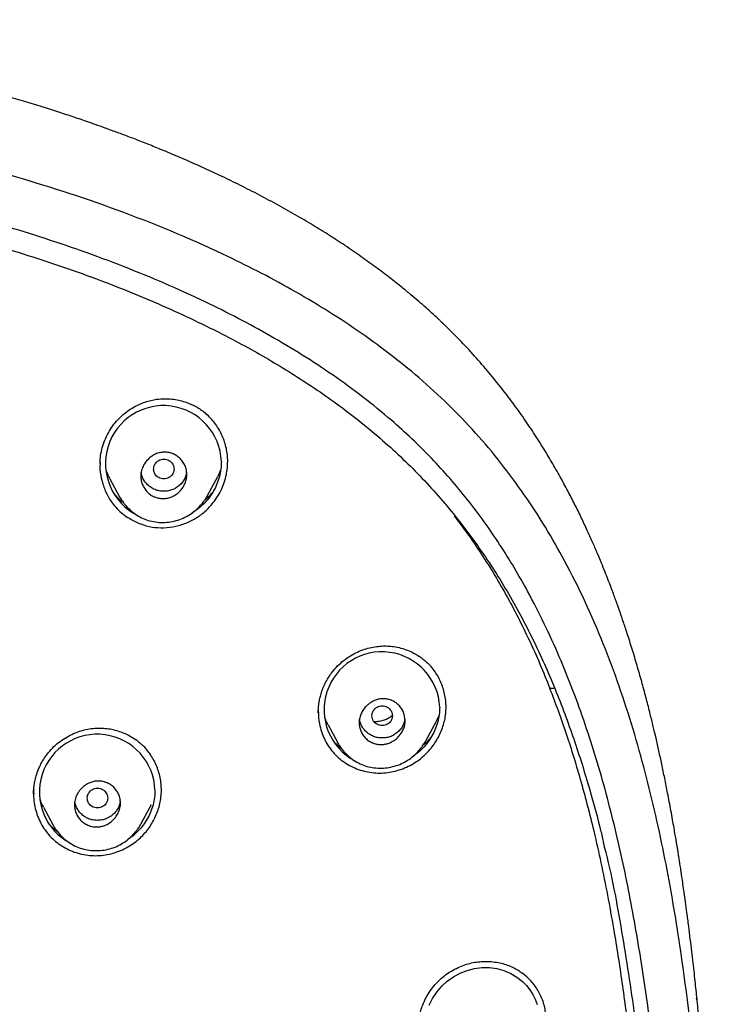
# Model space of a CAD drawing. Units: millimetres. Extents: x 8 to 1917, y 12 to 2732.
# Drawn here: x 743 to 771, y 1874 to 1912 of the extents above; entities that cross this region are included whole.
import ezdxf

# ---------------------------------------------------------------- set-up
doc = ezdxf.new("R2010")
doc.units = ezdxf.units.MM

msp = doc.modelspace()

# ---------------------------------------------------------------- linework, layer by layer
at = {"color": 7, "linetype": 'Continuous', "lineweight": 30}
for p, q in [((759.999, 1900.034), (760.006, 1900.025)), ((746.2, 1894.876), (746.2, 1894.869)), ((746.21, 1894.939), (746.209, 1894.869)), ((750.919, 1894.681), (750.806, 1894.438)), ((746.588, 1894.345), (746.966, 1893.635)), ((750.409, 1893.691), (750.807, 1894.437)), ((746.968, 1893.637), (746.963, 1893.647)), ((763.792, 1886.15), (763.943, 1886.15)), ((754.736, 1885.232), (754.736, 1885.22)), ((754.739, 1885.22), (754.74, 1885.193)), ((758.946, 1884.099), (759.353, 1884.86)), ((759.457, 1885.086), (759.351, 1884.861)), ((755.119, 1884.718), (755.495, 1884.013)), ((743.608, 1882.056), (743.607, 1882.018)), ((743.99, 1881.505), (744.367, 1880.797)), ((747.816, 1880.862), (748.216, 1881.613)), ((744.256, 1880.799), (744.192, 1880.869)), ((744.369, 1880.798), (744.365, 1880.806)), ((769.518, 1874.04), (769.532, 1873.928))]:
    msp.add_line(p, q, dxfattribs=at)
at = {"color": 7, "linetype": 'Continuous', "lineweight": 30, "flags": 128}
msp.add_lwpolyline([(759.075, 1873.762), (759.205, 1874.028), (759.368, 1874.274), (759.563, 1874.502), (759.781, 1874.702), (760.022, 1874.872), (760.285, 1875.014), (760.564, 1875.123), (760.847, 1875.195), (761.136, 1875.23), (761.427, 1875.229), (761.713, 1875.19), (761.992, 1875.114), (762.26, 1875.002), (762.506, 1874.858), (762.727, 1874.683), (762.877, 1874.531), (763.01, 1874.365), (763.125, 1874.185), (763.222, 1873.991), (763.299, 1873.789)], dxfattribs=at)
at = {"color": 7, "linetype": 'Continuous', "lineweight": 30}
for centre, radius, start, end in [((748.681, 1894.938), 2.266, 1.8885, 243.3778), ((757.225, 1885.315), 2.262, 2.5927, 241.9419), ((746.092, 1882.094), 2.26, 2.0475, 242.358)]:
    msp.add_arc(centre, radius, start, end, dxfattribs=at)
for points, knots in [([(760, 1900.035), (759.953, 1900.082), (759.867, 1900.168), (759.75, 1900.282), (759.653, 1900.376), (759.567, 1900.459), (759.482, 1900.539), (759.354, 1900.66), (759.178, 1900.822), (758.934, 1901.041), (758.659, 1901.283), (758.348, 1901.547), (757.971, 1901.857), (757.52, 1902.214), (756.984, 1902.618), (756.401, 1903.038), (755.793, 1903.454), (755.164, 1903.864), (754.516, 1904.266), (753.826, 1904.673), (753.098, 1905.082), (752.353, 1905.479), (751.614, 1905.854), (750.903, 1906.197), (750.221, 1906.513), (749.568, 1906.803), (748.947, 1907.068), (748.362, 1907.309), (747.814, 1907.527), (747.307, 1907.722), (746.841, 1907.897), (746.416, 1908.052), (746.029, 1908.19), (745.599, 1908.34), (745.099, 1908.51), (744.498, 1908.707), (743.848, 1908.913), (743.149, 1909.125), (742.406, 1909.342), (741.619, 1909.561), (740.789, 1909.782), (739.91, 1910.004), (738.975, 1910.227), (737.985, 1910.449), (736.937, 1910.67), (735.837, 1910.884), (734.696, 1911.088), (733.529, 1911.278), (732.351, 1911.451), (730.948, 1911.634), (729.318, 1911.815), (727.459, 1911.978), (725.596, 1912.101), (723.728, 1912.189), (721.858, 1912.246), (719.984, 1912.278), (718.109, 1912.292), (716.287, 1912.293), (714.517, 1912.291), (712.8, 1912.278), (711.082, 1912.249), (709.365, 1912.199), (707.667, 1912.126), (705.995, 1912.025), (704.354, 1911.896), (702.733, 1911.736), (701.124, 1911.545), (699.526, 1911.321), (697.942, 1911.064), (696.382, 1910.777), (694.848, 1910.461), (693.339, 1910.118), (691.856, 1909.747), (690.527, 1909.385), (689.356, 1909.041), (688.348, 1908.726), (687.383, 1908.407), (686.46, 1908.084), (685.581, 1907.76), (684.83, 1907.469), (684.199, 1907.214), (683.679, 1906.997), (683.177, 1906.781), (682.695, 1906.568), (682.227, 1906.354), (681.76, 1906.135), (681.26, 1905.893), (680.715, 1905.62), (680.125, 1905.313), (679.508, 1904.978), (678.865, 1904.614), (678.199, 1904.218), (677.51, 1903.788), (676.802, 1903.322), (676.164, 1902.876), (675.611, 1902.471), (675.161, 1902.126), (674.747, 1901.796), (674.369, 1901.484), (674.061, 1901.219), (673.814, 1901.002), (673.622, 1900.828), (673.436, 1900.658), (673.243, 1900.476), (673.027, 1900.269), (672.874, 1900.117), (672.793, 1900.036)], [0, 0, 0, 0, 0.002176, 0.003954, 0.005337, 0.00658, 0.007851, 0.009151, 0.012326, 0.015658, 0.019829, 0.024252, 0.028962, 0.03572, 0.042994, 0.050783, 0.059085, 0.066931, 0.075186, 0.083851, 0.092924, 0.10227, 0.111246, 0.119772, 0.127847, 0.135605, 0.142896, 0.14972, 0.156077, 0.161967, 0.167296, 0.172176, 0.176605, 0.180584, 0.18688, 0.1937, 0.201044, 0.208912, 0.217303, 0.226054, 0.235312, 0.245074, 0.255341, 0.266339, 0.277864, 0.289915, 0.30249, 0.315284, 0.328087, 0.3409, 0.360938, 0.380995, 0.401072, 0.421169, 0.441288, 0.461424, 0.481585, 0.501766, 0.520198, 0.538651, 0.557127, 0.575629, 0.594045, 0.611937, 0.629638, 0.647146, 0.664459, 0.681924, 0.699188, 0.716252, 0.733115, 0.74977, 0.766225, 0.782479, 0.794285, 0.805669, 0.816626, 0.827157, 0.837262, 0.84694, 0.853218, 0.859303, 0.865194, 0.870891, 0.876396, 0.881851, 0.88761, 0.894402, 0.901591, 0.909179, 0.917164, 0.925547, 0.934329, 0.943511, 0.953081, 0.959651, 0.965808, 0.97155, 0.976874, 0.981785, 0.984778, 0.987593, 0.990231, 0.992987, 0.996243, 1, 1, 1, 1]), ([(765.421, 1806.937), (765.882, 1808.165), (766.801, 1810.61), (767.784, 1814.38), (768.559, 1818.161), (769.143, 1821.953), (769.629, 1826.139), (769.984, 1830.718), (770.194, 1835.683), (770.289, 1841.231), (770.279, 1847.36), (770.267, 1854.09), (770.164, 1860.839), (769.844, 1867.617), (769.3, 1873.273), (768.63, 1877.796), (767.965, 1881.193), (767.086, 1884.577), (765.93, 1887.922), (764.513, 1890.999), (762.835, 1893.762), (760.942, 1896.177), (758.732, 1898.323), (756.293, 1900.177), (753.711, 1901.775), (750.59, 1903.378), (746.904, 1904.899), (742.654, 1906.268), (738.338, 1907.351), (733.972, 1908.178), (729.571, 1908.746), (725.16, 1909.071), (720.767, 1909.198), (716.396, 1909.208), (712.026, 1909.196), (707.633, 1909.068), (703.222, 1908.746), (698.821, 1908.179), (694.455, 1907.351), (690.139, 1906.27), (685.89, 1904.899), (682.203, 1903.378), (679.082, 1901.776), (676.5, 1900.179), (674.061, 1898.323), (671.851, 1896.179), (669.957, 1893.763), (668.28, 1890.999), (666.862, 1887.922), (665.707, 1884.578), (664.828, 1881.194), (664.162, 1877.796), (663.492, 1873.273), (662.948, 1867.617), (662.629, 1860.839), (662.526, 1854.09), (662.514, 1847.36), (662.504, 1840.78), (662.627, 1834.327), (662.974, 1828.002), (663.552, 1822.543), (664.271, 1817.958), (665.041, 1814.245), (666.015, 1810.544), (666.918, 1808.143), (667.372, 1806.937)], [0, 0, 0, 0, 0.01422, 0.028301, 0.042283, 0.056188, 0.070046, 0.088148, 0.106186, 0.124159, 0.148558, 0.172923, 0.197399, 0.221993, 0.24671, 0.259145, 0.27167, 0.284302, 0.297067, 0.309991, 0.320883, 0.3319, 0.342924, 0.353811, 0.364567, 0.375221, 0.391058, 0.40678, 0.422432, 0.438055, 0.453668, 0.469227, 0.484683, 0.500001, 0.515318, 0.530774, 0.546334, 0.561944, 0.577571, 0.59322, 0.608942, 0.624779, 0.635434, 0.646191, 0.657076, 0.668103, 0.679114, 0.690014, 0.702933, 0.7157, 0.728331, 0.740856, 0.753291, 0.778008, 0.802602, 0.827078, 0.851444, 0.875842, 0.898728, 0.921719, 0.944802, 0.958463, 0.9722, 0.986034, 1, 1, 1, 1]), ([(764.029, 1807.059), (764.405, 1808.046), (765.156, 1810.02), (766.018, 1813.06), (766.732, 1816.13), (767.303, 1819.225), (767.763, 1822.333), (768.197, 1826.046), (768.546, 1830.365), (768.768, 1835.286), (768.869, 1840.431), (768.874, 1845.796), (768.859, 1851.385), (768.801, 1856.977), (768.629, 1862.574), (768.274, 1868.171), (767.771, 1872.823), (767.206, 1876.529), (766.678, 1879.295), (766.02, 1882.039), (765.205, 1884.748), (764.198, 1887.399), (763.069, 1889.752), (761.852, 1891.795), (760.603, 1893.542), (759.188, 1895.168), (757.444, 1896.816), (755.342, 1898.424), (752.891, 1899.956), (750.154, 1901.378), (747.141, 1902.675), (743.864, 1903.831), (740.525, 1904.797), (737.139, 1905.593), (733.434, 1906.284), (729.408, 1906.813), (725.073, 1907.14), (720.734, 1907.272), (716.397, 1907.286), (712.06, 1907.271), (707.719, 1907.138), (703.384, 1906.813), (699.358, 1906.284), (695.653, 1905.594), (692.268, 1904.798), (688.929, 1903.83), (685.653, 1902.674), (682.639, 1901.379), (679.902, 1899.956), (677.451, 1898.424), (675.35, 1896.815), (673.605, 1895.169), (672.192, 1893.542), (670.942, 1891.795), (669.726, 1889.751), (668.596, 1887.399), (667.589, 1884.748), (666.774, 1882.04), (666.116, 1879.295), (665.588, 1876.529), (665.023, 1872.824), (664.52, 1868.171), (664.165, 1862.575), (663.992, 1856.978), (663.935, 1851.385), (663.92, 1845.796), (663.925, 1840.506), (664.019, 1835.51), (664.223, 1830.813), (664.582, 1826.12), (665.062, 1822.021), (665.612, 1818.517), (666.175, 1815.603), (666.868, 1812.712), (667.697, 1809.849), (668.408, 1807.989), (668.764, 1807.059)], [0, 0, 0, 0, 0.011709, 0.0234, 0.035079, 0.046745, 0.058401, 0.070053, 0.08835, 0.106637, 0.124908, 0.145647, 0.166375, 0.187119, 0.207887, 0.228673, 0.249479, 0.259892, 0.270315, 0.28075, 0.291198, 0.301658, 0.31213, 0.319994, 0.327864, 0.335737, 0.343609, 0.354092, 0.364563, 0.37502, 0.38755, 0.400066, 0.41258, 0.425091, 0.437599, 0.45323, 0.468841, 0.484431, 0.499999, 0.515569, 0.531166, 0.546782, 0.562408, 0.574915, 0.587424, 0.599934, 0.612454, 0.624987, 0.635443, 0.645912, 0.656393, 0.664263, 0.672136, 0.680006, 0.687871, 0.698343, 0.708803, 0.71925, 0.729685, 0.740108, 0.750521, 0.771326, 0.792113, 0.81288, 0.833624, 0.854353, 0.875091, 0.892532, 0.909986, 0.927451, 0.944927, 0.955919, 0.966921, 0.977933, 0.988958, 1, 1, 1, 1]), ([(716.396, 1906.466), (716.625, 1906.465), (717.063, 1906.465), (717.693, 1906.464), (718.269, 1906.462), (718.792, 1906.458), (719.26, 1906.454), (719.65, 1906.45), (719.969, 1906.447), (720.229, 1906.443), (720.472, 1906.439), (720.711, 1906.435), (720.951, 1906.431), (721.406, 1906.422), (722.078, 1906.407), (722.968, 1906.381), (724.099, 1906.339), (725.464, 1906.274), (727.061, 1906.168), (728.694, 1906.028), (730.361, 1905.85), (732.062, 1905.631), (733.756, 1905.372), (735.443, 1905.073), (737.093, 1904.742), (738.704, 1904.378), (740.276, 1903.985), (741.838, 1903.554), (743.388, 1903.085), (744.927, 1902.574), (746.368, 1902.049), (747.712, 1901.515), (748.959, 1900.978), (750.188, 1900.405), (751.311, 1899.837), (752.33, 1899.282), (753.247, 1898.747), (754.147, 1898.183), (755.031, 1897.587), (755.897, 1896.954), (756.743, 1896.284), (757.56, 1895.58), (758.341, 1894.84), (759.08, 1894.072), (759.777, 1893.278), (760.433, 1892.459), (761.053, 1891.614), (761.639, 1890.737), (762.192, 1889.83), (762.709, 1888.896), (763.19, 1887.945), (763.636, 1886.98), (764.047, 1886.008), (764.424, 1885.031), (764.771, 1884.049), (765.092, 1883.058), (765.432, 1881.908), (765.702, 1880.92), (765.856, 1880.26), (765.895, 1880.092)], [0, 0, 0, 0, 0.011051, 0.021228, 0.030533, 0.038964, 0.046524, 0.053213, 0.057858, 0.061966, 0.065795, 0.069652, 0.073537, 0.077449, 0.09165, 0.106117, 0.120598, 0.146449, 0.172299, 0.198149, 0.225844, 0.253538, 0.281229, 0.308921, 0.336612, 0.362834, 0.389052, 0.415256, 0.441488, 0.467758, 0.494029, 0.516093, 0.538145, 0.56017, 0.582197, 0.599507, 0.616816, 0.63412, 0.651421, 0.669046, 0.686699, 0.70439, 0.722033, 0.739637, 0.756917, 0.774194, 0.791477, 0.808782, 0.826437, 0.844137, 0.861786, 0.879398, 0.897, 0.914287, 0.93158, 0.94888, 0.96619, 0.991387, 1, 1, 1, 1]), ([(769.554, 1873.932), (769.543, 1874.04), (769.52, 1874.267), (769.482, 1874.622), (769.44, 1875.008), (769.393, 1875.425), (769.341, 1875.874), (769.283, 1876.353), (769.22, 1876.862), (769.157, 1877.346), (769.097, 1877.784), (769.046, 1878.152), (768.999, 1878.482), (768.956, 1878.774), (768.916, 1879.035), (768.882, 1879.262), (768.852, 1879.452), (768.828, 1879.601), (768.811, 1879.71), (768.796, 1879.804), (768.78, 1879.903), (768.759, 1880.032), (768.73, 1880.206), (768.692, 1880.429), (768.645, 1880.707), (768.589, 1881.024), (768.527, 1881.365), (768.463, 1881.711), (768.382, 1882.133), (768.285, 1882.623), (768.171, 1883.174), (768.058, 1883.695), (767.946, 1884.189), (767.833, 1884.669), (767.709, 1885.178), (767.566, 1885.734), (767.403, 1886.342), (767.256, 1886.861), (767.132, 1887.284), (767.036, 1887.601), (766.939, 1887.913), (766.846, 1888.206), (766.761, 1888.466), (766.687, 1888.689), (766.623, 1888.876), (766.572, 1889.026), (766.532, 1889.14), (766.505, 1889.218), (766.484, 1889.278), (766.462, 1889.341), (766.432, 1889.425), (766.393, 1889.532), (766.34, 1889.679), (766.269, 1889.87), (766.179, 1890.111), (766.072, 1890.39), (765.948, 1890.707), (765.805, 1891.061), (765.642, 1891.451), (765.457, 1891.877), (765.249, 1892.339), (765.017, 1892.835), (764.763, 1893.351), (764.487, 1893.884), (764.189, 1894.433), (763.861, 1895.008), (763.5, 1895.605), (763.104, 1896.225), (762.678, 1896.85), (762.222, 1897.479), (761.734, 1898.108), (761.203, 1898.746), (760.629, 1899.392), (760.217, 1899.813), (760.008, 1900.027)], [0, 0, 0, 0, 0.011259, 0.023644, 0.03717, 0.051845, 0.067678, 0.084677, 0.10285, 0.122074, 0.136615, 0.149801, 0.161633, 0.172111, 0.181235, 0.189691, 0.196517, 0.201714, 0.205695, 0.208326, 0.21181, 0.216437, 0.222206, 0.230562, 0.240538, 0.252131, 0.264881, 0.2774, 0.289594, 0.310561, 0.330492, 0.349388, 0.367251, 0.384236, 0.401779, 0.422888, 0.445173, 0.468634, 0.480103, 0.491833, 0.503765, 0.514773, 0.524431, 0.532739, 0.539697, 0.545307, 0.549568, 0.55248, 0.554067, 0.556349, 0.559509, 0.563546, 0.568462, 0.576108, 0.585219, 0.595794, 0.607833, 0.621337, 0.636304, 0.652733, 0.670623, 0.689973, 0.710787, 0.731541, 0.753576, 0.776893, 0.801496, 0.827371, 0.854524, 0.881308, 0.90924, 0.938329, 0.968584, 1, 1, 1, 1]), ([(746.489, 1896.074), (746.541, 1896.167), (746.644, 1896.349), (746.837, 1896.592), (747.045, 1896.804), (747.267, 1896.984), (747.496, 1897.134), (747.728, 1897.255), (747.961, 1897.347), (748.19, 1897.412), (748.446, 1897.459), (748.723, 1897.479), (749.014, 1897.464), (749.276, 1897.421), (749.508, 1897.359), (749.712, 1897.284), (749.909, 1897.192), (750.096, 1897.081), (750.267, 1896.956), (750.365, 1896.868), (750.41, 1896.827)], [0, 0, 0, 0, 0.068928, 0.135336, 0.199254, 0.260661, 0.319528, 0.375848, 0.429642, 0.480927, 0.529655, 0.598056, 0.660952, 0.71837, 0.770315, 0.816905, 0.859838, 0.91226, 0.958947, 1, 1, 1, 1]), ([(750.7, 1893.503), (750.765, 1893.599), (750.893, 1893.793), (751.033, 1894.111), (751.126, 1894.414), (751.177, 1894.697), (751.197, 1894.955), (751.191, 1895.213), (751.158, 1895.468), (751.098, 1895.718), (751.013, 1895.961), (750.903, 1896.193), (750.77, 1896.413), (750.616, 1896.617), (750.442, 1896.805), (750.311, 1896.913), (750.247, 1896.966)], [0, 0, 0, 0, 0.089552, 0.178868, 0.268, 0.334755, 0.401423, 0.468048, 0.53472, 0.601412, 0.668041, 0.734643, 0.801228, 0.867808, 0.934415, 1, 1, 1, 1]), ([(746.203, 1894.939), (746.206, 1895.018), (746.212, 1895.202), (746.266, 1895.486), (746.355, 1895.788), (746.444, 1895.978), (746.489, 1896.074)], [0, 0, 0, 0, 0.202334, 0.467049, 0.732838, 1, 1, 1, 1]), ([(749.596, 1894.5), (749.596, 1894.487), (749.596, 1894.457), (749.592, 1894.405), (749.582, 1894.339), (749.554, 1894.224), (749.483, 1894.053), (749.374, 1893.906), (749.278, 1893.813), (749.226, 1893.768), (749.14, 1893.705), (749.018, 1893.636), (748.857, 1893.583), (748.696, 1893.563), (748.534, 1893.574), (748.369, 1893.617), (748.213, 1893.691), (748.072, 1893.797), (747.955, 1893.931), (747.866, 1894.089), (747.809, 1894.266), (747.795, 1894.397), (747.797, 1894.477), (747.798, 1894.505), (747.804, 1894.575), (747.829, 1894.702), (747.908, 1894.895), (748.024, 1895.052), (748.137, 1895.16), (748.214, 1895.22), (748.294, 1895.27), (748.399, 1895.323), (748.531, 1895.367), (748.694, 1895.388), (748.859, 1895.377), (749.024, 1895.334), (749.18, 1895.259), (749.321, 1895.153), (749.438, 1895.019), (749.526, 1894.861), (749.585, 1894.686), (749.592, 1894.562), (749.596, 1894.5)], [0, 0, 0, 0, 0.006631, 0.015854, 0.027693, 0.042064, 0.078244, 0.124884, 0.137219, 0.149245, 0.160881, 0.193613, 0.223151, 0.249628, 0.279212, 0.309319, 0.33976, 0.370826, 0.402217, 0.434342, 0.467072, 0.500287, 0.504098, 0.50913, 0.515375, 0.541062, 0.577591, 0.624789, 0.642739, 0.659937, 0.676523, 0.692492, 0.722205, 0.749442, 0.779106, 0.809326, 0.839909, 0.870848, 0.902391, 0.9343, 0.966915, 1, 1, 1, 1]), ([(746.206, 1894.989), (746.201, 1894.899), (746.189, 1894.65), (746.27, 1894.246), (746.424, 1893.799), (746.635, 1893.441), (746.867, 1893.168), (747.098, 1892.96), (747.403, 1892.751), (747.781, 1892.564), (748.233, 1892.442), (748.699, 1892.414), (749.167, 1892.478), (749.619, 1892.618), (750.034, 1892.839), (750.405, 1893.131), (750.601, 1893.378), (750.7, 1893.503)], [0, 0, 0, 0, 0.0420878, 0.1170638, 0.1923796, 0.2645801, 0.3124391, 0.3610883, 0.4113903, 0.4870154, 0.5595117, 0.6315831, 0.7057956, 0.7804656, 0.85287, 0.925289, 1, 1, 1, 1]), ([(748.296, 1894.725), (748.299, 1894.691), (748.305, 1894.624), (748.347, 1894.529), (748.41, 1894.448), (748.495, 1894.387), (748.592, 1894.348), (748.697, 1894.334), (748.801, 1894.348), (748.899, 1894.387), (748.983, 1894.449), (749.047, 1894.53), (749.087, 1894.624), (749.101, 1894.725), (749.087, 1894.826), (749.046, 1894.92), (748.982, 1895.002), (748.898, 1895.063), (748.801, 1895.102), (748.696, 1895.116), (748.591, 1895.102), (748.494, 1895.063), (748.41, 1895.001), (748.346, 1894.92), (748.305, 1894.826), (748.299, 1894.758), (748.296, 1894.725)], [0, 0, 0, 0, 0.041659, 0.083341, 0.125, 0.166659, 0.208341, 0.25, 0.291659, 0.333341, 0.375, 0.416659, 0.458341, 0.5, 0.541659, 0.583341, 0.625, 0.666659, 0.708341, 0.75, 0.791659, 0.833341, 0.875, 0.916659, 0.958341, 1, 1, 1, 1]), ([(750.946, 1895.013), (750.942, 1894.915), (750.935, 1894.719), (750.875, 1894.427), (750.78, 1894.143), (750.651, 1893.873), (750.489, 1893.624), (750.299, 1893.396), (750.079, 1893.198), (749.912, 1893.071), (749.815, 1893.02), (749.805, 1893.014)], [0, 0, 0, 0, 0.122598, 0.24542, 0.370733, 0.494967, 0.617509, 0.740335, 0.863222, 0.985825, 1, 1, 1, 1]), ([(746.592, 1894.347), (746.559, 1894.405), (746.51, 1894.492), (746.478, 1894.588), (746.467, 1894.62)], [0, 0, 0, 0, 0.661173, 1, 1, 1, 1]), ([(749.585, 1894.607), (749.584, 1894.589), (749.578, 1894.515), (749.535, 1894.39), (749.452, 1894.239), (749.337, 1894.107), (749.2, 1893.996), (749.045, 1893.914), (748.875, 1893.866), (748.697, 1893.851), (748.519, 1893.865), (748.349, 1893.913), (748.194, 1893.995), (748.057, 1894.106), (747.941, 1894.238), (747.859, 1894.389), (747.816, 1894.506), (747.811, 1894.573), (747.81, 1894.583)], [0, 0, 0, 0, 0.022367, 0.090128, 0.157778, 0.228128, 0.29869, 0.366388, 0.434033, 0.504439, 0.575054, 0.642752, 0.710348, 0.780668, 0.851405, 0.919223, 0.986929, 1, 1, 1, 1]), ([(746.78, 1893.724), (746.811, 1893.69), (746.899, 1893.593), (747.009, 1893.495), (747.092, 1893.437), (747.105, 1893.429)], [0, 0, 0, 0, 0.312805, 0.893661, 1, 1, 1, 1]), ([(746.961, 1893.646), (746.973, 1893.625), (746.999, 1893.58), (747.048, 1893.507), (747.106, 1893.426), (747.199, 1893.307), (747.336, 1893.156), (747.532, 1892.99), (747.759, 1892.846), (748.016, 1892.732), (748.297, 1892.659), (748.591, 1892.628), (748.889, 1892.641), (749.18, 1892.698), (749.459, 1892.798), (749.716, 1892.939), (749.943, 1893.11), (750.135, 1893.299), (750.292, 1893.493), (750.372, 1893.63), (750.411, 1893.695)], [0, 0, 0, 0, 0.018705, 0.039475, 0.062717, 0.088777, 0.146783, 0.20785, 0.271584, 0.337769, 0.406881, 0.477154, 0.547339, 0.617226, 0.686707, 0.755752, 0.823788, 0.887282, 0.94593, 1, 1, 1, 1]), ([(750.303, 1893.522), (750.372, 1893.577), (750.479, 1893.662), (750.566, 1893.766), (750.597, 1893.802)], [0, 0, 0, 0, 0.6501953, 1, 1, 1, 1]), ([(760.044, 1892.893), (760.186, 1892.708), (760.531, 1892.259), (761.04, 1891.519), (761.576, 1890.677), (762.079, 1889.811), (762.552, 1888.925), (762.995, 1888.018), (763.411, 1887.094), (763.665, 1886.465), (763.792, 1886.15)], [0, 0, 0, 0, 0.089997, 0.218352, 0.347051, 0.47624, 0.606042, 0.736555, 0.867856, 1, 1, 1, 1]), ([(755.672, 1887.193), (755.757, 1887.258), (755.924, 1887.388), (756.196, 1887.539), (756.47, 1887.655), (756.744, 1887.737), (757.011, 1887.788), (757.27, 1887.809), (757.516, 1887.804), (757.772, 1887.772), (758.032, 1887.71), (758.288, 1887.618), (758.514, 1887.508), (758.71, 1887.387), (758.872, 1887.267), (758.963, 1887.183), (759.003, 1887.146)], [0, 0, 0, 0, 0.086943, 0.170833, 0.251579, 0.329062, 0.403195, 0.473947, 0.541353, 0.605539, 0.686335, 0.761663, 0.831461, 0.895689, 0.954343, 1, 1, 1, 1]), ([(754.736, 1885.19), (754.736, 1885.209), (754.735, 1885.255), (754.738, 1885.337), (754.745, 1885.443), (754.76, 1885.572), (754.787, 1885.724), (754.829, 1885.898), (754.892, 1886.09), (754.979, 1886.299), (755.096, 1886.521), (755.248, 1886.749), (755.437, 1886.982), (755.592, 1887.12), (755.672, 1887.193)], [0, 0, 0, 0, 0.026125, 0.062599, 0.109519, 0.166994, 0.234991, 0.313252, 0.401764, 0.500547, 0.609648, 0.729147, 0.859178, 1, 1, 1, 1]), ([(758.462, 1883.214), (758.535, 1883.261), (758.681, 1883.354), (758.88, 1883.523), (759.064, 1883.708), (759.228, 1883.911), (759.373, 1884.129), (759.496, 1884.359), (759.595, 1884.599), (759.669, 1884.846), (759.716, 1885.099), (759.735, 1885.355), (759.728, 1885.612), (759.694, 1885.865), (759.635, 1886.114), (759.55, 1886.355), (759.441, 1886.585), (759.307, 1886.802), (759.157, 1886.996), (759.042, 1887.107), (758.989, 1887.159)], [0, 0, 0, 0, 0.05588, 0.111846, 0.167902, 0.22401, 0.280107, 0.336128, 0.392026, 0.447788, 0.503463, 0.55915, 0.614901, 0.670727, 0.726614, 0.782546, 0.83852, 0.894567, 0.950551, 1, 1, 1, 1]), ([(767.051, 1871.178), (767.009, 1871.563), (766.927, 1872.32), (766.79, 1873.434), (766.646, 1874.51), (766.491, 1875.558), (766.309, 1876.686), (766.094, 1877.891), (765.841, 1879.159), (765.579, 1880.339), (765.309, 1881.436), (765.036, 1882.449), (764.75, 1883.421), (764.448, 1884.357), (764.133, 1885.264), (763.905, 1885.857), (763.792, 1886.15)], [0, 0, 0, 0, 0.075629, 0.148774, 0.219442, 0.287672, 0.355801, 0.442638, 0.526807, 0.608264, 0.678737, 0.747131, 0.812909, 0.876424, 0.938775, 1, 1, 1, 1]), ([(758.135, 1884.884), (758.132, 1884.833), (758.126, 1884.727), (758.076, 1884.564), (757.991, 1884.399), (757.89, 1884.272), (757.794, 1884.182), (757.722, 1884.126), (757.614, 1884.056), (757.481, 1883.995), (757.341, 1883.962), (757.247, 1883.952), (757.179, 1883.951), (757.118, 1883.955), (757.017, 1883.968), (756.882, 1884.004), (756.722, 1884.084), (756.584, 1884.194), (756.475, 1884.328), (756.369, 1884.528), (756.324, 1884.749), (756.345, 1884.967), (756.393, 1885.129), (756.478, 1885.294), (756.586, 1885.43), (756.696, 1885.531), (756.817, 1885.618), (756.958, 1885.688), (757.106, 1885.729), (757.213, 1885.741), (757.29, 1885.742), (757.352, 1885.739), (757.454, 1885.725), (757.591, 1885.688), (757.751, 1885.607), (757.888, 1885.496), (757.996, 1885.362), (758.104, 1885.164), (758.122, 1884.995), (758.135, 1884.884)], [0, 0, 0, 0, 0.027146, 0.056886, 0.08951, 0.124968, 0.142385, 0.158541, 0.173356, 0.210276, 0.235627, 0.24977, 0.26083, 0.271766, 0.282633, 0.315088, 0.346931, 0.378433, 0.409448, 0.440152, 0.500333, 0.527168, 0.556674, 0.589383, 0.624923, 0.647629, 0.668232, 0.703445, 0.730537, 0.749566, 0.760702, 0.771779, 0.78285, 0.815576, 0.847745, 0.879149, 0.91022, 0.940636, 1, 1, 1, 1]), ([(754.737, 1885.277), (754.738, 1885.18), (754.74, 1884.979), (754.792, 1884.678), (754.879, 1884.382), (755.003, 1884.101), (755.162, 1883.839), (755.352, 1883.6), (755.573, 1883.389), (755.821, 1883.21), (756.09, 1883.062), (756.376, 1882.95), (756.673, 1882.874), (756.979, 1882.836), (757.288, 1882.836), (757.595, 1882.876), (757.896, 1882.952), (758.189, 1883.062), (758.37, 1883.163), (758.462, 1883.214)], [0, 0, 0, 0, 0.05561, 0.115245, 0.174494, 0.233146, 0.29216, 0.351185, 0.40977, 0.468966, 0.528297, 0.587021, 0.646039, 0.705201, 0.763895, 0.822994, 0.882035, 0.940781, 1, 1, 1, 1]), ([(756.835, 1885.078), (756.838, 1885.044), (756.843, 1884.976), (756.885, 1884.882), (756.949, 1884.801), (757.033, 1884.74), (757.13, 1884.701), (757.235, 1884.687), (757.34, 1884.701), (757.437, 1884.74), (757.521, 1884.802), (757.585, 1884.883), (757.625, 1884.977), (757.639, 1885.078), (757.625, 1885.179), (757.585, 1885.273), (757.521, 1885.355), (757.436, 1885.416), (757.339, 1885.455), (757.234, 1885.469), (757.13, 1885.455), (757.032, 1885.416), (756.948, 1885.354), (756.885, 1885.273), (756.843, 1885.179), (756.837, 1885.111), (756.835, 1885.078)], [0, 0, 0, 0, 0.041659, 0.083341, 0.125, 0.166659, 0.208341, 0.25, 0.291659, 0.333341, 0.375, 0.416659, 0.458341, 0.5, 0.541659, 0.583341, 0.625, 0.666659, 0.708341, 0.75, 0.791659, 0.833341, 0.875, 0.916659, 0.958341, 1, 1, 1, 1]), ([(759.484, 1885.417), (759.481, 1885.32), (759.473, 1885.125), (759.413, 1884.835), (759.317, 1884.553), (759.186, 1884.285), (759.024, 1884.036), (758.832, 1883.811), (758.638, 1883.628), (758.499, 1883.534), (758.443, 1883.496)], [0, 0, 0, 0, 0.129234, 0.258782, 0.391109, 0.521865, 0.651065, 0.78092, 0.91029, 1, 1, 1, 1]), ([(755.124, 1884.72), (755.097, 1884.766), (755.049, 1884.849), (755.018, 1884.94), (755.005, 1884.98)], [0, 0, 0, 0, 0.562302, 1, 1, 1, 1]), ([(758.122, 1884.948), (758.121, 1884.934), (758.116, 1884.864), (758.073, 1884.743), (757.991, 1884.592), (757.875, 1884.46), (757.738, 1884.349), (757.583, 1884.267), (757.414, 1884.219), (757.236, 1884.204), (757.057, 1884.218), (756.888, 1884.266), (756.732, 1884.348), (756.596, 1884.459), (756.48, 1884.591), (756.397, 1884.742), (756.354, 1884.862), (756.349, 1884.93), (756.348, 1884.944)], [0, 0, 0, 0, 0.017438, 0.085339, 0.153128, 0.223624, 0.294325, 0.362161, 0.429945, 0.500499, 0.57125, 0.639083, 0.706816, 0.777282, 0.84816, 0.916113, 0.983953, 1, 1, 1, 1]), ([(757.633, 1885.09), (757.618, 1885.076), (757.559, 1885.023), (757.436, 1884.951), (757.261, 1884.878), (757.096, 1884.847), (756.979, 1884.841), (756.931, 1884.846), (756.918, 1884.847)], [0, 0, 0, 0, 0.079821, 0.298856, 0.542087, 0.807759, 0.948832, 1, 1, 1, 1]), ([(744.18, 1883.633), (744.25, 1883.714), (744.391, 1883.875), (744.635, 1884.078), (744.895, 1884.249), (745.166, 1884.385), (745.443, 1884.488), (745.721, 1884.558), (745.997, 1884.595), (746.268, 1884.599), (746.53, 1884.575), (746.781, 1884.524), (747.018, 1884.451), (747.265, 1884.348), (747.512, 1884.208), (747.714, 1884.066), (747.815, 1883.967), (747.845, 1883.937)], [0, 0, 0, 0, 0.077472, 0.153532, 0.228087, 0.300976, 0.372032, 0.441135, 0.508247, 0.573598, 0.637388, 0.699627, 0.760282, 0.819313, 0.89542, 0.96858, 1, 1, 1, 1]), ([(755.304, 1884.109), (755.341, 1884.069), (755.436, 1883.968), (755.541, 1883.873), (755.614, 1883.825), (755.617, 1883.824)], [0, 0, 0, 0, 0.383173, 0.977391, 1, 1, 1, 1]), ([(755.49, 1884.024), (755.533, 1883.952), (755.621, 1883.802), (755.797, 1883.601), (756.003, 1883.417), (756.237, 1883.259), (756.497, 1883.137), (756.775, 1883.059), (757.063, 1883.024), (757.356, 1883.031), (757.645, 1883.08), (757.921, 1883.169), (758.173, 1883.294), (758.395, 1883.446), (758.587, 1883.617), (758.722, 1883.77), (758.812, 1883.891), (758.868, 1883.971), (758.913, 1884.041), (758.937, 1884.084), (758.948, 1884.103)], [0, 0, 0, 0, 0.059402, 0.121927, 0.187413, 0.25545, 0.323718, 0.391939, 0.460636, 0.529708, 0.598979, 0.667576, 0.733377, 0.796351, 0.856564, 0.913994, 0.939952, 0.962699, 0.982575, 1, 1, 1, 1]), ([(758.853, 1883.951), (758.914, 1883.999), (759.018, 1884.082), (759.104, 1884.183), (759.14, 1884.225)], [0, 0, 0, 0, 0.585617, 1, 1, 1, 1]), ([(747.731, 1880.263), (747.794, 1880.323), (747.92, 1880.442), (748.084, 1880.644), (748.23, 1880.861), (748.353, 1881.091), (748.454, 1881.331), (748.53, 1881.579), (748.581, 1881.833), (748.604, 1882.088), (748.599, 1882.344), (748.568, 1882.599), (748.51, 1882.849), (748.427, 1883.091), (748.32, 1883.324), (748.189, 1883.546), (748.034, 1883.749), (747.918, 1883.881), (747.85, 1883.939), (747.847, 1883.941)], [0, 0, 0, 0, 0.062141, 0.124546, 0.187147, 0.249832, 0.312469, 0.374931, 0.437122, 0.499006, 0.560853, 0.622916, 0.685158, 0.747518, 0.80993, 0.87235, 0.934779, 0.997285, 1, 1, 1, 1]), ([(743.602, 1882.019), (743.603, 1882.044), (743.603, 1882.107), (743.609, 1882.223), (743.626, 1882.378), (743.662, 1882.572), (743.725, 1882.803), (743.812, 1883.031), (743.918, 1883.245), (744.034, 1883.442), (744.13, 1883.568), (744.18, 1883.633)], [0, 0, 0, 0, 0.044423, 0.11151, 0.201518, 0.314667, 0.451135, 0.610988, 0.730516, 0.860248, 1, 1, 1, 1]), ([(747.002, 1881.655), (747.001, 1881.626), (746.999, 1881.563), (746.981, 1881.464), (746.942, 1881.336), (746.865, 1881.181), (746.736, 1881.015), (746.574, 1880.88), (746.404, 1880.79), (746.248, 1880.743), (746.112, 1880.726), (745.99, 1880.73), (745.874, 1880.749), (745.743, 1880.789), (745.603, 1880.858), (745.464, 1880.965), (745.351, 1881.099), (745.266, 1881.254), (745.214, 1881.423), (745.198, 1881.571), (745.205, 1881.692), (745.223, 1881.79), (745.261, 1881.918), (745.338, 1882.073), (745.466, 1882.237), (745.625, 1882.371), (745.791, 1882.461), (745.949, 1882.511), (746.089, 1882.528), (746.214, 1882.524), (746.331, 1882.505), (746.463, 1882.464), (746.603, 1882.394), (746.742, 1882.286), (746.855, 1882.152), (746.937, 1881.998), (746.991, 1881.831), (746.998, 1881.714), (747.002, 1881.655)], [0, 0, 0, 0, 0.015774, 0.0336277, 0.0533542, 0.0868053, 0.1249275, 0.1638082, 0.1975537, 0.2260568, 0.2495798, 0.2704222, 0.2911828, 0.312104, 0.3432462, 0.3745447, 0.4057511, 0.4371653, 0.4687432, 0.5003137, 0.5160084, 0.5336429, 0.5532562, 0.5868046, 0.6248718, 0.6624067, 0.6957343, 0.7246432, 0.7493998, 0.7704099, 0.7915339, 0.8125103, 0.8439352, 0.875113, 0.9064196, 0.9375319, 0.9687944, 1, 1, 1, 1]), ([(743.609, 1882.199), (743.605, 1882.101), (743.598, 1881.9), (743.634, 1881.598), (743.706, 1881.299), (743.817, 1881.01), (743.96, 1880.737), (744.138, 1880.487), (744.345, 1880.263), (744.58, 1880.067), (744.84, 1879.903), (745.121, 1879.772), (745.416, 1879.676), (745.719, 1879.618), (746.026, 1879.6), (746.334, 1879.619), (746.64, 1879.678), (746.938, 1879.774), (747.223, 1879.904), (747.491, 1880.065), (747.651, 1880.197), (747.731, 1880.263)], [0, 0, 0, 0, 0.0502846, 0.1029599, 0.1554414, 0.208542, 0.2616972, 0.3141294, 0.3667263, 0.4190796, 0.4715599, 0.5250269, 0.5782206, 0.6306862, 0.6832526, 0.7356369, 0.788142, 0.8415527, 0.8947729, 0.947332, 1, 1, 1, 1]), ([(745.702, 1881.857), (745.704, 1881.824), (745.71, 1881.756), (745.752, 1881.662), (745.816, 1881.581), (745.9, 1881.519), (745.997, 1881.48), (746.102, 1881.467), (746.207, 1881.481), (746.304, 1881.52), (746.388, 1881.581), (746.452, 1881.663), (746.492, 1881.757), (746.506, 1881.858), (746.492, 1881.959), (746.452, 1882.053), (746.388, 1882.134), (746.303, 1882.196), (746.206, 1882.235), (746.101, 1882.249), (745.997, 1882.235), (745.899, 1882.196), (745.815, 1882.134), (745.752, 1882.052), (745.71, 1881.958), (745.704, 1881.891), (745.702, 1881.857)], [0, 0, 0, 0, 0.041659, 0.083341, 0.125, 0.166659, 0.208341, 0.25, 0.291659, 0.333341, 0.375, 0.416659, 0.458341, 0.5, 0.541659, 0.583341, 0.625, 0.666659, 0.708341, 0.75, 0.791659, 0.833341, 0.875, 0.916659, 0.958341, 1, 1, 1, 1]), ([(748.351, 1882.174), (748.347, 1882.077), (748.34, 1881.882), (748.279, 1881.591), (748.184, 1881.31), (748.054, 1881.042), (747.893, 1880.793), (747.7, 1880.569), (747.497, 1880.379), (747.349, 1880.28), (747.282, 1880.235)], [0, 0, 0, 0, 0.1275, 0.25508, 0.385017, 0.513782, 0.640993, 0.768804, 0.896212, 1, 1, 1, 1]), ([(743.994, 1881.507), (743.965, 1881.557), (743.916, 1881.642), (743.885, 1881.735), (743.872, 1881.773)], [0, 0, 0, 0, 0.590271, 1, 1, 1, 1]), ([(746.992, 1881.754), (746.99, 1881.731), (746.985, 1881.652), (746.94, 1881.522), (746.858, 1881.372), (746.742, 1881.24), (746.605, 1881.129), (746.45, 1881.047), (746.281, 1880.998), (746.102, 1880.983), (745.924, 1880.998), (745.754, 1881.046), (745.599, 1881.127), (745.462, 1881.239), (745.347, 1881.371), (745.264, 1881.521), (745.22, 1881.643), (745.215, 1881.714), (745.214, 1881.729)], [0, 0, 0, 0, 0.027967, 0.094971, 0.161864, 0.231426, 0.301196, 0.368136, 0.435024, 0.504642, 0.574463, 0.641402, 0.708239, 0.777771, 0.847713, 0.914769, 0.981714, 1, 1, 1, 1]), ([(744.254, 1880.795), (744.253, 1880.796), (744.227, 1880.82), (744.206, 1880.849), (744.186, 1880.877)], [0, 0, 0, 0, 0.038339, 1, 1, 1, 1]), ([(744.556, 1880.525), (744.554, 1880.527), (744.47, 1880.582), (744.367, 1880.673), (744.279, 1880.773), (744.256, 1880.799)], [0, 0, 0, 0, 0.019641, 0.744169, 1, 1, 1, 1]), ([(744.366, 1880.802), (744.407, 1880.733), (744.492, 1880.589), (744.661, 1880.392), (744.864, 1880.206), (745.097, 1880.046), (745.357, 1879.92), (745.636, 1879.838), (745.925, 1879.799), (746.22, 1879.803), (746.511, 1879.849), (746.788, 1879.936), (747.041, 1880.061), (747.264, 1880.212), (747.456, 1880.382), (747.591, 1880.535), (747.682, 1880.656), (747.737, 1880.735), (747.783, 1880.806), (747.807, 1880.848), (747.818, 1880.868)], [0, 0, 0, 0, 0.056231, 0.117989, 0.183206, 0.251448, 0.320019, 0.388602, 0.457712, 0.527237, 0.596989, 0.666043, 0.732261, 0.79557, 0.856047, 0.913673, 0.939669, 0.962477, 0.982443, 1, 1, 1, 1]), ([(768.081, 1860.752), (768.001, 1862.729), (767.831, 1866.929), (767.312, 1872.235), (766.623, 1876.645), (766.214, 1878.911), (765.902, 1880.049), (765.886, 1880.107)], [0, 0, 0, 0, 0.3043695, 0.6469266, 0.8188272, 0.9906691, 1, 1, 1, 1]), ([(758.657, 1872.997), (758.659, 1873.039), (758.665, 1873.14), (758.689, 1873.309), (758.732, 1873.509), (758.8, 1873.728), (758.898, 1873.963), (759.031, 1874.207), (759.204, 1874.454), (759.399, 1874.674), (759.609, 1874.865), (759.826, 1875.027), (760.069, 1875.174), (760.247, 1875.251), (760.338, 1875.291)], [0, 0, 0, 0, 0.042308, 0.103352, 0.17212, 0.248725, 0.333331, 0.425785, 0.5253, 0.632096, 0.717199, 0.806754, 0.900946, 1, 1, 1, 1]), ([(760.338, 1875.291), (760.426, 1875.322), (760.598, 1875.384), (760.858, 1875.44), (761.106, 1875.469), (761.365, 1875.475), (761.628, 1875.455), (761.888, 1875.406), (762.129, 1875.334), (762.348, 1875.243), (762.539, 1875.138), (762.69, 1875.037), (762.802, 1874.95), (762.861, 1874.897), (762.885, 1874.877)], [0, 0, 0, 0, 0.100794, 0.196418, 0.286959, 0.372443, 0.478544, 0.5757, 0.663974, 0.758265, 0.839706, 0.908382, 0.964412, 1, 1, 1, 1]), ([(761.742, 1870.673), (761.903, 1870.731), (762.222, 1870.846), (762.652, 1871.131), (763.025, 1871.485), (763.323, 1871.903), (763.53, 1872.37), (763.642, 1872.865), (763.653, 1873.367), (763.56, 1873.857), (763.362, 1874.309), (763.08, 1874.712), (762.829, 1874.92), (762.704, 1875.024)], [0, 0, 0, 0, 0.091727, 0.18295, 0.273894, 0.364886, 0.455868, 0.546584, 0.637206, 0.728054, 0.818937, 0.909565, 1, 1, 1, 1]), ([(761.607, 1800.054), (761.653, 1800.118), (761.747, 1800.249), (761.881, 1800.438), (762.002, 1800.611), (762.105, 1800.76), (762.206, 1800.908), (762.308, 1801.057), (762.415, 1801.217), (762.55, 1801.42), (762.719, 1801.679), (762.928, 1802.006), (763.106, 1802.294), (763.253, 1802.535), (763.365, 1802.721), (763.473, 1802.904), (763.575, 1803.08), (763.671, 1803.247), (763.77, 1803.421), (763.875, 1803.609), (763.984, 1803.808), (764.088, 1803.999), (764.18, 1804.172), (764.253, 1804.312), (764.31, 1804.422), (764.353, 1804.504), (764.396, 1804.588), (764.445, 1804.685), (764.507, 1804.807), (764.579, 1804.953), (764.657, 1805.111), (764.735, 1805.271), (764.806, 1805.419), (764.865, 1805.544), (764.912, 1805.644), (764.955, 1805.736), (765.005, 1805.843), (765.066, 1805.976), (765.136, 1806.131), (765.211, 1806.297), (765.283, 1806.461), (765.351, 1806.616), (765.415, 1806.764), (765.472, 1806.897), (765.519, 1807.01), (765.555, 1807.095), (765.583, 1807.163), (765.611, 1807.229), (765.642, 1807.307), (765.688, 1807.419), (765.75, 1807.571), (765.829, 1807.77), (765.919, 1807.997), (766.022, 1808.265), (766.139, 1808.575), (766.253, 1808.886), (766.349, 1809.151), (766.426, 1809.367), (766.498, 1809.573), (766.579, 1809.809), (766.67, 1810.078), (766.75, 1810.32), (766.816, 1810.523), (766.861, 1810.662), (766.899, 1810.782), (766.928, 1810.874), (766.952, 1810.952), (766.978, 1811.034), (767.009, 1811.135), (767.052, 1811.274), (767.105, 1811.447), (767.164, 1811.644), (767.221, 1811.837), (767.273, 1812.015), (767.328, 1812.207), (767.384, 1812.405), (767.44, 1812.607), (767.489, 1812.785), (767.534, 1812.947), (767.577, 1813.107), (767.623, 1813.281), (767.676, 1813.481), (767.734, 1813.706), (767.812, 1814.011), (767.907, 1814.392), (768.014, 1814.838), (768.113, 1815.266), (768.187, 1815.594), (768.237, 1815.817), (768.264, 1815.943), (768.287, 1816.046), (768.308, 1816.143), (768.334, 1816.265), (768.367, 1816.423), (768.409, 1816.621), (768.462, 1816.879), (768.527, 1817.198), (768.602, 1817.58), (768.682, 1817.998), (768.747, 1818.352), (768.795, 1818.617), (768.822, 1818.767), (768.842, 1818.88), (768.857, 1818.963), (768.869, 1819.036), (768.884, 1819.118), (768.902, 1819.222), (768.926, 1819.363), (768.956, 1819.541), (768.99, 1819.745), (769.024, 1819.952), (769.057, 1820.154), (769.1, 1820.426), (769.153, 1820.764), (769.214, 1821.17), (769.273, 1821.574), (769.319, 1821.895), (769.351, 1822.123), (769.367, 1822.245), (769.38, 1822.339), (769.39, 1822.411), (769.399, 1822.479), (769.411, 1822.569), (769.428, 1822.694), (769.45, 1822.861), (769.476, 1823.063), (769.52, 1823.403), (769.575, 1823.852), (769.638, 1824.383), (769.69, 1824.833), (769.731, 1825.209), (769.763, 1825.513), (769.791, 1825.782), (769.815, 1826.011), (769.835, 1826.209), (769.853, 1826.392), (769.872, 1826.589), (769.894, 1826.82), (769.919, 1827.084), (769.945, 1827.379), (769.973, 1827.695), (770.002, 1828.028), (770.029, 1828.363), (770.056, 1828.695), (770.081, 1829.024), (770.106, 1829.349), (770.128, 1829.65), (770.146, 1829.92), (770.162, 1830.151), (770.176, 1830.356), (770.187, 1830.521), (770.195, 1830.65), (770.201, 1830.753), (770.208, 1830.86), (770.216, 1830.984), (770.225, 1831.136), (770.235, 1831.313), (770.247, 1831.512), (770.259, 1831.719), (770.27, 1831.923), (770.281, 1832.12), (770.291, 1832.311), (770.303, 1832.554), (770.317, 1832.841), (770.333, 1833.168), (770.346, 1833.469), (770.358, 1833.747), (770.369, 1834.005), (770.378, 1834.239), (770.385, 1834.419), (770.39, 1834.548), (770.394, 1834.642), (770.398, 1834.748), (770.403, 1834.88), (770.408, 1835.041), (770.415, 1835.23), (770.423, 1835.477), (770.432, 1835.769), (770.442, 1836.094), (770.45, 1836.406), (770.46, 1836.778), (770.471, 1837.198), (770.481, 1837.66), (770.489, 1838.088), (770.495, 1838.42), (770.499, 1838.666), (770.502, 1838.831), (770.504, 1838.992), (770.507, 1839.14), (770.508, 1839.261), (770.51, 1839.35), (770.51, 1839.42), (770.511, 1839.494), (770.513, 1839.588), (770.514, 1839.729), (770.517, 1839.925), (770.519, 1840.184), (770.522, 1840.487), (770.525, 1840.82), (770.528, 1841.266), (770.531, 1841.822), (770.534, 1842.494), (770.535, 1843.194), (770.534, 1843.92), (770.533, 1844.545), (770.531, 1845.042), (770.53, 1845.389), (770.528, 1845.691), (770.527, 1845.947), (770.526, 1846.147), (770.525, 1846.297), (770.524, 1846.41), (770.524, 1846.517), (770.523, 1846.635), (770.522, 1846.799), (770.521, 1847.017), (770.519, 1847.297), (770.517, 1847.618), (770.514, 1847.98), (770.511, 1848.383), (770.506, 1848.973), (770.501, 1849.727), (770.493, 1850.621), (770.486, 1851.487), (770.479, 1852.323), (770.472, 1853.128), (770.464, 1853.902), (770.456, 1854.65), (770.448, 1855.369), (770.439, 1856.059), (770.431, 1856.598), (770.425, 1856.99), (770.421, 1857.233), (770.417, 1857.43), (770.415, 1857.584), (770.412, 1857.723), (770.41, 1857.869), (770.407, 1858.039), (770.403, 1858.228), (770.399, 1858.448), (770.394, 1858.689), (770.387, 1859.015), (770.379, 1859.408), (770.37, 1859.8), (770.362, 1860.114), (770.356, 1860.35), (770.35, 1860.562), (770.345, 1860.746), (770.341, 1860.918), (770.336, 1861.1), (770.33, 1861.313), (770.322, 1861.552), (770.315, 1861.807), (770.306, 1862.068), (770.298, 1862.333), (770.288, 1862.607), (770.279, 1862.876), (770.27, 1863.126), (770.262, 1863.352), (770.252, 1863.604), (770.24, 1863.907), (770.225, 1864.263), (770.21, 1864.63), (770.194, 1864.988), (770.178, 1865.324), (770.162, 1865.655), (770.145, 1866.004), (770.126, 1866.379), (770.105, 1866.766), (770.084, 1867.139), (770.064, 1867.491), (770.045, 1867.805), (770.027, 1868.097), (770.009, 1868.378), (769.99, 1868.673), (769.97, 1868.978), (769.949, 1869.281), (769.931, 1869.539), (769.915, 1869.759), (769.901, 1869.96), (769.885, 1870.169), (769.87, 1870.366), (769.857, 1870.532), (769.847, 1870.671), (769.836, 1870.802), (769.825, 1870.946), (769.811, 1871.116), (769.795, 1871.314), (769.776, 1871.534), (769.757, 1871.769), (769.737, 1872), (769.719, 1872.199), (769.704, 1872.362), (769.692, 1872.497), (769.681, 1872.623), (769.67, 1872.743), (769.658, 1872.865), (769.645, 1873.006), (769.626, 1873.203), (769.603, 1873.438), (769.579, 1873.685), (769.563, 1873.846), (769.555, 1873.923), (769.554, 1873.93)], [0, 0, 0, 0, 0.003145, 0.006366, 0.009143, 0.01148, 0.013454, 0.016205, 0.018584, 0.021023, 0.025791, 0.030886, 0.036347, 0.039169, 0.042023, 0.044896, 0.04759, 0.050044, 0.052507, 0.055469, 0.058583, 0.061438, 0.064036, 0.066315, 0.067706, 0.068906, 0.069985, 0.071398, 0.073226, 0.075359, 0.07781, 0.080156, 0.082385, 0.084264, 0.085573, 0.086737, 0.088269, 0.090192, 0.092505, 0.094975, 0.097323, 0.099549, 0.101653, 0.103632, 0.105267, 0.106443, 0.107251, 0.10817, 0.109268, 0.110546, 0.112919, 0.115736, 0.118941, 0.122511, 0.12702, 0.13195, 0.135549, 0.138094, 0.140957, 0.144158, 0.147873, 0.152145, 0.154199, 0.156234, 0.15789, 0.159146, 0.160048, 0.161119, 0.162509, 0.164219, 0.166823, 0.169658, 0.172297, 0.174737, 0.176973, 0.180158, 0.182829, 0.18524, 0.187443, 0.189477, 0.191776, 0.19451, 0.197651, 0.200926, 0.206932, 0.213139, 0.219032, 0.224289, 0.22638, 0.228077, 0.229361, 0.230564, 0.23201, 0.234271, 0.23695, 0.240044, 0.244684, 0.249813, 0.255433, 0.261543, 0.264057, 0.266073, 0.26759, 0.268609, 0.269411, 0.270506, 0.271906, 0.273611, 0.276187, 0.279034, 0.281813, 0.284518, 0.287149, 0.292753, 0.298065, 0.303444, 0.30894, 0.310936, 0.312574, 0.313832, 0.31471, 0.315463, 0.316555, 0.318288, 0.320507, 0.323214, 0.326405, 0.334121, 0.341206, 0.347648, 0.352134, 0.356225, 0.359804, 0.362859, 0.365389, 0.367697, 0.3702, 0.373248, 0.376922, 0.380733, 0.385043, 0.389543, 0.394001, 0.398418, 0.40279, 0.407115, 0.411392, 0.414767, 0.41788, 0.420594, 0.422909, 0.42445, 0.425747, 0.426997, 0.428722, 0.430687, 0.433052, 0.435803, 0.4386, 0.441308, 0.443929, 0.44646, 0.448902, 0.453603, 0.457925, 0.461901, 0.4656, 0.469022, 0.472169, 0.474939, 0.476194, 0.477288, 0.478669, 0.480427, 0.482564, 0.485078, 0.48797, 0.492407, 0.496741, 0.500899, 0.504881, 0.511555, 0.517668, 0.523292, 0.528662, 0.530904, 0.533101, 0.535253, 0.537336, 0.538995, 0.540113, 0.540868, 0.541805, 0.543062, 0.544638, 0.547444, 0.550901, 0.555006, 0.559557, 0.564224, 0.572838, 0.581817, 0.591169, 0.600898, 0.610975, 0.616227, 0.620873, 0.624912, 0.628343, 0.631168, 0.632961, 0.634379, 0.635711, 0.637296, 0.639133, 0.642336, 0.646099, 0.650421, 0.655303, 0.660742, 0.666739, 0.67915, 0.691211, 0.702879, 0.714133, 0.724958, 0.735354, 0.745327, 0.755065, 0.764292, 0.773004, 0.776665, 0.77995, 0.782711, 0.784514, 0.78611, 0.788223, 0.790339, 0.792853, 0.795765, 0.799064, 0.802423, 0.80873, 0.814651, 0.817994, 0.821178, 0.823999, 0.826411, 0.828462, 0.830799, 0.83363, 0.836923, 0.840331, 0.843768, 0.847239, 0.850744, 0.854566, 0.85782, 0.860566, 0.863493, 0.867746, 0.872485, 0.877526, 0.882175, 0.886591, 0.890754, 0.895186, 0.900333, 0.905477, 0.91043, 0.915029, 0.91932, 0.922798, 0.926505, 0.930404, 0.93443, 0.938546, 0.942339, 0.94463, 0.947237, 0.950259, 0.952895, 0.955046, 0.956838, 0.958385, 0.960243, 0.962513, 0.965157, 0.968073, 0.971254, 0.974476, 0.977237, 0.979171, 0.980964, 0.982626, 0.984207, 0.985722, 0.987512, 0.989812, 0.993588, 0.996894, 0.999719, 1, 1, 1, 1])]:
    msp.add_open_spline(points, degree=3, knots=knots, dxfattribs=at)

doc.saveas('drawing.dxf')
